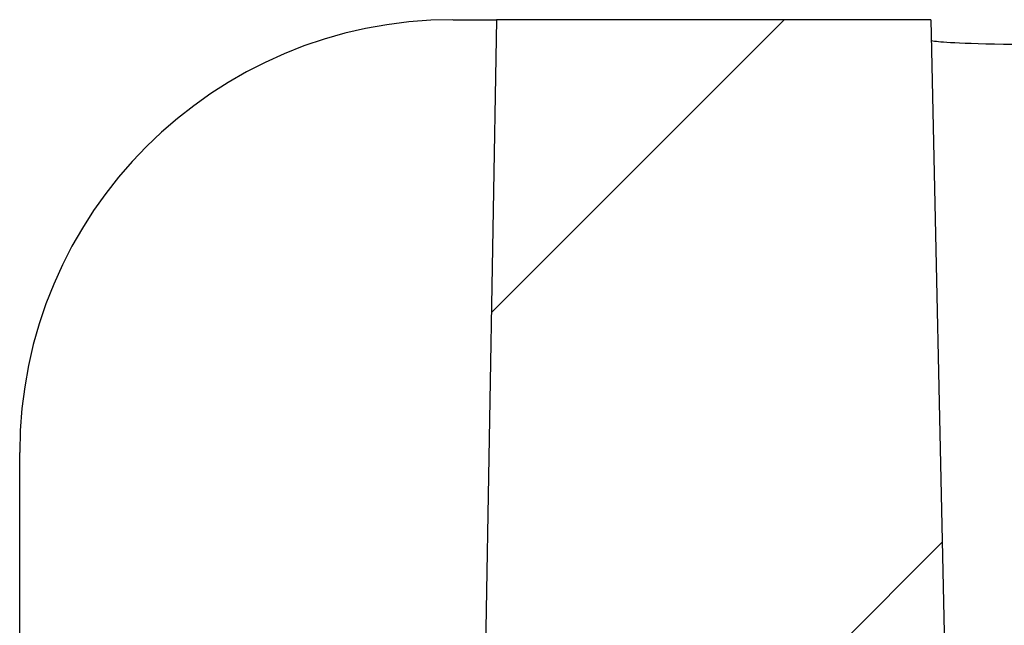
# Model space of a CAD drawing. Extents: x 0.1 to 16.9, y 0.1 to 10.9.
# Drawn here: x 12.5 to 12.7, y 9 to 9.1 of the extents above; entities that cross this region are included whole.
import ezdxf

# ---------------------------------------------------------------- set-up
doc = ezdxf.new("R2010")
doc.units = 0
doc.header["$MEASUREMENT"] = 0
doc.layers.get('0').update_dxf_attribs({"linetype": 'CONTINUOUS'})

msp = doc.modelspace()

# ---------------------------------------------------------------- hatches: boundary and pattern name
at = {"linetype": 'CONTINUOUS'}
h = msp.add_hatch(dxfattribs=at)
h.set_pattern_fill('ANSI31', style=0)
h.paths.add_polyline_path([(12.72622, 8.93031), (12.72148, 9.1478), (12.60867, 9.1478), (12.60487, 8.93031)], flags=0)

# ---------------------------------------------------------------- linework, layer by layer
at = {"color": 7, "linetype": 'CONTINUOUS'}
for p, q in [((12.59735, 9.1478), (12.60866, 9.1478)), ((12.60866, 9.1478), (12.60486, 8.9303)), ((12.60867, 9.1478), (12.60487, 8.93031)), ((12.60867, 9.1478), (12.60866, 9.1478)), ((12.72148, 9.1478), (12.60866, 9.1478)), ((12.72148, 9.1478), (12.60867, 9.1478)), ((12.72148, 9.1478), (12.72148, 9.1478)), ((12.72148, 9.1478), (12.72622, 8.93031)), ((12.4848, 8.4816), (12.4848, 9.03539))]:
    msp.add_line(p, q, dxfattribs=at)
msp.add_ellipse((12.59745, 9.03529), major_axis=(-0.1069, 0.0356), ratio=0.998478, start_param=5.034353, end_param=6.604236, dxfattribs=at)
msp.add_open_spline([(12.72159, 9.14239), (12.72269, 9.14223), (12.72489, 9.1419), (12.73501, 9.14154), (12.74465, 9.1414), (12.7469, 9.14137)], degree=3, knots=[0, 0, 0, 0, 0.434501, 0.868337, 1, 1, 1, 1], dxfattribs=at)

doc.saveas('drawing.dxf')
